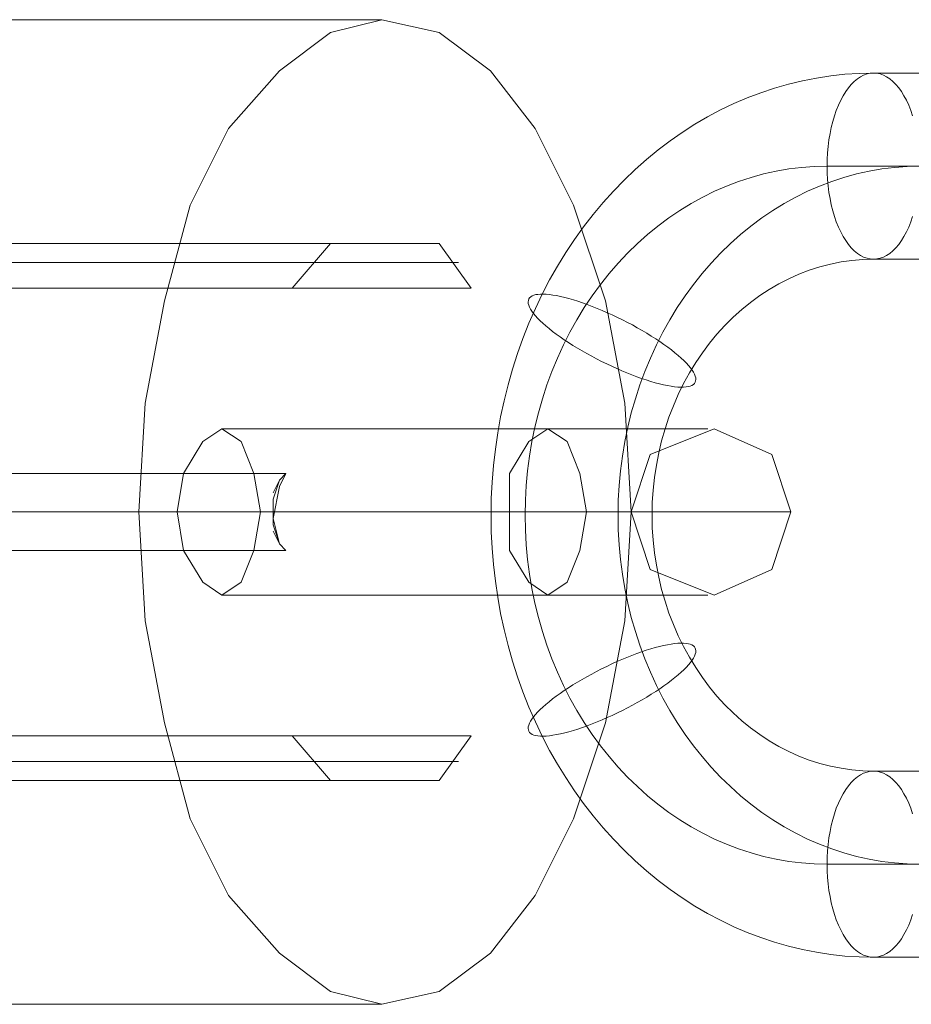
# Model space of a CAD drawing. Units: millimetres. Extents: x 1 to 63108, y -4329 to 36000.
# Drawn here: x 3646 to 3667, y -12 to 12 of the extents above; entities that cross this region are included whole.
import ezdxf

# ---------------------------------------------------------------- set-up
doc = ezdxf.new("R2010")
doc.units = ezdxf.units.MM
for name, color, linetype, lineweight in [('mål', 3, 'Continuous', 13), ('ophæng til fuglerede', 253, 'Continuous', 9), ('tov', 251, 'Continuous', 9)]:
    doc.layers.add(name, color=color, linetype=linetype, lineweight=lineweight)

# ---------------------------------------------------------------- blocks, each defined once
blk = doc.blocks.new('sjækel-flat-2')
at = {"layer": 'ophæng til fuglerede', "flags": 128}
for points in [[(-25.04, 305.628), (-28.587, 305.628), (-28.938, 305.621), (-29.287, 305.599), (-29.635, 305.561), (-29.981, 305.508), (-30.325, 305.441), (-30.666, 305.359), (-31.008, 305.261), (-31.342, 305.15), (-31.676, 305.023), (-32.003, 304.883), (-32.325, 304.727), (-32.642, 304.559), (-32.954, 304.379), (-33.262, 304.181), (-33.56, 303.975), (-33.853, 303.754), (-34.137, 303.518), (-34.415, 303.273), (-34.685, 303.016), (-34.944, 302.747), (-35.197, 302.465), (-35.439, 302.175), (-35.672, 301.874), (-35.894, 301.564), (-36.107, 301.242), (-36.309, 300.913), (-36.502, 300.576), (-36.682, 300.23), (-36.85, 299.877), (-37.009, 299.517), (-37.153, 299.149), (-37.288, 298.776), (-37.41, 298.397), (-37.518, 298.012), (-37.614, 297.625), (-37.699, 297.233), (-37.771, 296.837), (-37.828, 296.44), (-37.874, 296.039), (-37.908, 295.637), (-37.927, 295.234), (-37.934, 294.83), (-37.927, 294.426), (-37.908, 294.022), (-37.874, 293.621), (-37.828, 293.22), (-37.771, 292.823), (-37.699, 292.427), (-37.614, 292.035), (-37.518, 291.648), (-37.41, 291.263), (-37.288, 290.884), (-37.153, 290.511), (-37.009, 290.143), (-36.85, 289.783), (-36.682, 289.43), (-36.502, 289.083), (-36.309, 288.747), (-36.107, 288.418), (-35.894, 288.096), (-35.672, 287.786), (-35.439, 287.485), (-35.197, 287.194), (-34.944, 286.913), (-34.685, 286.644), (-34.415, 286.387), (-34.137, 286.142), (-33.853, 285.906), (-33.56, 285.685), (-33.262, 285.478), (-32.954, 285.281), (-32.642, 285.101), (-32.325, 284.933), (-32.003, 284.777), (-31.676, 284.637), (-31.342, 284.51), (-31.008, 284.399), (-30.666, 284.301), (-30.325, 284.219), (-29.981, 284.152), (-29.635, 284.099), (-29.287, 284.06), (-28.938, 284.039), (-28.587, 284.032), (-25.04, 284.032)], [(-27.633, 304.585), (-27.679, 304.717), (-27.729, 304.845), (-27.785, 304.963), (-27.845, 305.073), (-27.907, 305.176), (-27.974, 305.268), (-28.044, 305.352), (-28.116, 305.424), (-28.191, 305.487), (-28.268, 305.537), (-28.347, 305.578), (-28.426, 305.607), (-28.506, 305.624), (-28.587, 305.628), (-28.587, 305.628), (-28.669, 305.624), (-28.748, 305.607), (-28.83, 305.578), (-28.907, 305.537), (-28.984, 305.487), (-29.061, 305.424), (-29.133, 305.352), (-29.203, 305.268), (-29.267, 305.176), (-29.332, 305.073), (-29.39, 304.963), (-29.445, 304.845), (-29.498, 304.717), (-29.544, 304.585), (-29.585, 304.446), (-29.621, 304.299), (-29.652, 304.15), (-29.678, 303.996), (-29.698, 303.838), (-29.712, 303.679), (-29.722, 303.518), (-29.724, 303.355), (-29.722, 303.194), (-29.712, 303.033), (-29.698, 302.872), (-29.678, 302.715), (-29.652, 302.562), (-29.621, 302.41), (-29.585, 302.266), (-29.544, 302.127), (-29.498, 301.992), (-29.445, 301.867), (-29.39, 301.747), (-29.332, 301.636), (-29.267, 301.535), (-29.203, 301.444), (-29.133, 301.36), (-29.061, 301.288), (-28.984, 301.225), (-28.907, 301.175), (-28.83, 301.134), (-28.748, 301.105), (-28.669, 301.088), (-28.587, 301.081), (-28.506, 301.088), (-28.426, 301.105), (-28.347, 301.134), (-28.268, 301.175), (-28.191, 301.225), (-28.116, 301.288), (-28.044, 301.36), (-27.974, 301.444), (-27.907, 301.535), (-27.845, 301.636), (-27.785, 301.747), (-27.729, 301.867), (-27.679, 301.992), (-27.633, 302.127)], [(-26.177, 303.355), (-29.724, 303.355), (-30.037, 303.348), (-30.349, 303.326), (-30.661, 303.287), (-30.971, 303.232), (-31.279, 303.165), (-31.582, 303.081), (-31.885, 302.982), (-32.183, 302.869), (-32.476, 302.742), (-32.762, 302.598), (-33.046, 302.444), (-33.322, 302.273), (-33.591, 302.091), (-33.856, 301.893), (-34.11, 301.684), (-34.358, 301.463), (-34.598, 301.23), (-34.829, 300.985), (-35.05, 300.73), (-35.261, 300.463), (-35.463, 300.187), (-35.656, 299.899), (-35.836, 299.603), (-36.007, 299.3), (-36.165, 298.988), (-36.312, 298.668), (-36.446, 298.341), (-36.569, 298.01), (-36.679, 297.671), (-36.778, 297.327), (-36.865, 296.979), (-36.937, 296.625), (-36.997, 296.272), (-37.042, 295.914), (-37.076, 295.553), (-37.095, 295.193), (-37.102, 294.83), (-37.095, 294.467), (-37.076, 294.107), (-37.042, 293.746), (-36.997, 293.388), (-36.937, 293.035), (-36.865, 292.681), (-36.778, 292.333), (-36.679, 291.989), (-36.569, 291.65), (-36.446, 291.319), (-36.312, 290.992), (-36.165, 290.672), (-36.007, 290.36), (-35.836, 290.057), (-35.656, 289.761), (-35.463, 289.473), (-35.261, 289.196), (-35.05, 288.93), (-34.829, 288.675), (-34.598, 288.43), (-34.358, 288.197), (-34.11, 287.975), (-33.856, 287.766), (-33.591, 287.569), (-33.322, 287.387), (-33.046, 287.216), (-32.762, 287.062), (-32.476, 286.918), (-32.183, 286.791), (-31.885, 286.678), (-31.582, 286.579), (-31.279, 286.495), (-30.971, 286.428), (-30.661, 286.372), (-30.349, 286.334), (-30.037, 286.312), (-29.724, 286.305), (-26.177, 286.305)], [(-27.451, 303.355), (-27.765, 303.348), (-28.078, 303.326), (-28.388, 303.287), (-28.698, 303.232), (-29.005, 303.165), (-29.311, 303.081), (-29.611, 302.982), (-29.909, 302.869), (-30.202, 302.742), (-30.491, 302.598), (-30.774, 302.444), (-31.051, 302.273), (-31.32, 302.091), (-31.584, 301.893), (-31.839, 301.684), (-32.087, 301.463), (-32.327, 301.23), (-32.558, 300.985), (-32.779, 300.73), (-32.99, 300.463), (-33.192, 300.187), (-33.384, 299.899), (-33.565, 299.603), (-33.735, 299.3), (-33.894, 298.988), (-34.041, 298.668), (-34.175, 298.341), (-34.298, 298.01), (-34.408, 297.671), (-34.507, 297.327), (-34.591, 296.979), (-34.665, 296.625), (-34.723, 296.272), (-34.771, 295.914), (-34.802, 295.553), (-34.824, 295.193), (-34.831, 294.83), (-34.824, 294.467), (-34.802, 294.107), (-34.771, 293.746), (-34.723, 293.388), (-34.665, 293.035), (-34.591, 292.681), (-34.507, 292.333), (-34.408, 291.989), (-34.298, 291.65), (-34.175, 291.319), (-34.041, 290.992), (-33.894, 290.672), (-33.735, 290.36), (-33.565, 290.057), (-33.384, 289.761), (-33.192, 289.473), (-32.99, 289.196), (-32.779, 288.93), (-32.558, 288.675), (-32.327, 288.43), (-32.087, 288.197), (-31.839, 287.975), (-31.584, 287.766), (-31.32, 287.569), (-31.051, 287.387), (-30.774, 287.216), (-30.491, 287.062), (-30.202, 286.918), (-29.909, 286.791), (-29.611, 286.678), (-29.311, 286.579), (-29.005, 286.495), (-28.698, 286.428), (-28.388, 286.372), (-28.078, 286.334), (-27.765, 286.312), (-27.451, 286.305)], [(-25.04, 301.081), (-28.587, 301.081), (-28.854, 301.074), (-29.118, 301.052), (-29.383, 301.014), (-29.642, 300.961), (-29.902, 300.894), (-30.159, 300.812), (-30.411, 300.716), (-30.659, 300.605), (-30.902, 300.483), (-31.137, 300.343), (-31.37, 300.192), (-31.594, 300.028), (-31.81, 299.851), (-32.019, 299.663), (-32.221, 299.464), (-32.413, 299.25), (-32.596, 299.029), (-32.769, 298.796), (-32.933, 298.555), (-33.086, 298.303), (-33.228, 298.043), (-33.36, 297.776), (-33.478, 297.502), (-33.586, 297.224), (-33.682, 296.935), (-33.767, 296.644), (-33.836, 296.349), (-33.894, 296.051), (-33.94, 295.748), (-33.973, 295.443), (-33.993, 295.138), (-34, 294.83), (-33.993, 294.522), (-33.973, 294.217), (-33.94, 293.912), (-33.894, 293.609), (-33.836, 293.311), (-33.767, 293.015), (-33.682, 292.725), (-33.586, 292.436), (-33.478, 292.157), (-33.36, 291.883), (-33.228, 291.617), (-33.086, 291.357), (-32.933, 291.105), (-32.769, 290.864), (-32.596, 290.631), (-32.413, 290.41), (-32.221, 290.196), (-32.019, 289.997), (-31.81, 289.809), (-31.594, 289.631), (-31.37, 289.468), (-31.137, 289.317), (-30.902, 289.177), (-30.659, 289.055), (-30.411, 288.944), (-30.159, 288.848), (-29.902, 288.766), (-29.642, 288.699), (-29.383, 288.646), (-29.118, 288.608), (-28.854, 288.586), (-28.587, 288.579), (-25.04, 288.579)], [(-27.633, 285.075), (-27.679, 284.942), (-27.729, 284.815), (-27.785, 284.697), (-27.845, 284.587), (-27.907, 284.483), (-27.974, 284.392), (-28.044, 284.308), (-28.116, 284.236), (-28.191, 284.173), (-28.268, 284.123), (-28.347, 284.082), (-28.426, 284.053), (-28.506, 284.036), (-28.587, 284.032), (-28.587, 284.032), (-28.669, 284.036), (-28.748, 284.053), (-28.83, 284.082), (-28.907, 284.123), (-28.984, 284.173), (-29.061, 284.236), (-29.133, 284.308), (-29.203, 284.392), (-29.267, 284.483), (-29.332, 284.587), (-29.39, 284.697), (-29.445, 284.815), (-29.498, 284.942), (-29.544, 285.075), (-29.585, 285.214), (-29.621, 285.361), (-29.652, 285.51), (-29.678, 285.663), (-29.698, 285.822), (-29.712, 285.981), (-29.722, 286.142), (-29.724, 286.305), (-29.722, 286.466), (-29.712, 286.627), (-29.698, 286.788), (-29.678, 286.944), (-29.652, 287.098), (-29.621, 287.25), (-29.585, 287.394), (-29.544, 287.533), (-29.498, 287.668), (-29.445, 287.793), (-29.39, 287.913), (-29.332, 288.024), (-29.267, 288.124), (-29.203, 288.216), (-29.133, 288.3), (-29.061, 288.372), (-28.984, 288.435), (-28.907, 288.485), (-28.83, 288.526), (-28.748, 288.555), (-28.669, 288.572), (-28.587, 288.579), (-28.506, 288.572), (-28.426, 288.555), (-28.347, 288.526), (-28.268, 288.485), (-28.191, 288.435), (-28.116, 288.372), (-28.044, 288.3), (-27.974, 288.216), (-27.907, 288.124), (-27.845, 288.024), (-27.785, 287.913), (-27.729, 287.793), (-27.679, 287.668), (-27.633, 287.533)]]:
    blk.add_lwpolyline(points, dxfattribs=at)
for points in [[(-32.945, 298.077), (-32.964, 298.048), (-32.99, 298.022), (-33.024, 298), (-33.065, 297.983), (-33.113, 297.971), (-33.168, 297.962), (-33.228, 297.957), (-33.296, 297.957), (-33.37, 297.959), (-33.449, 297.966), (-33.533, 297.978), (-33.625, 297.995), (-33.721, 298.014), (-33.819, 298.038), (-33.925, 298.065), (-34.033, 298.096), (-34.144, 298.132), (-34.259, 298.171), (-34.375, 298.211), (-34.495, 298.257), (-34.615, 298.305), (-34.738, 298.356), (-34.86, 298.409), (-34.985, 298.466), (-35.108, 298.524), (-35.233, 298.584), (-35.353, 298.646), (-35.475, 298.711), (-35.593, 298.776), (-35.711, 298.844), (-35.824, 298.911), (-35.937, 298.978), (-36.043, 299.045), (-36.146, 299.115), (-36.247, 299.185), (-36.341, 299.252), (-36.432, 299.319), (-36.516, 299.387), (-36.593, 299.452), (-36.667, 299.517), (-36.735, 299.579), (-36.795, 299.641), (-36.848, 299.699), (-36.896, 299.757), (-36.934, 299.812), (-36.968, 299.863), (-36.994, 299.913), (-37.011, 299.959), (-37.023, 300.002), (-37.026, 300.04), (-37.021, 300.077), (-37.009, 300.11), (-36.99, 300.139), (-36.965, 300.163), (-36.932, 300.185), (-36.891, 300.201), (-36.843, 300.216), (-36.788, 300.223), (-36.728, 300.228), (-36.658, 300.23), (-36.586, 300.226), (-36.506, 300.218), (-36.42, 300.206), (-36.331, 300.192), (-36.235, 300.17), (-36.134, 300.149), (-36.031, 300.12), (-35.922, 300.089), (-35.812, 300.055), (-35.697, 300.016), (-35.581, 299.973), (-35.461, 299.927), (-35.341, 299.879), (-35.218, 299.829), (-35.093, 299.776), (-34.971, 299.721), (-34.846, 299.661), (-34.723, 299.601), (-34.601, 299.538), (-34.48, 299.476), (-34.363, 299.408), (-34.245, 299.343), (-34.129, 299.276), (-34.019, 299.206), (-33.911, 299.139), (-33.807, 299.069), (-33.709, 299.002), (-33.615, 298.932), (-33.524, 298.865), (-33.44, 298.798), (-33.36, 298.733), (-33.288, 298.668), (-33.221, 298.606), (-33.161, 298.546), (-33.108, 298.485), (-33.06, 298.428), (-33.019, 298.375), (-32.988, 298.322), (-32.961, 298.274), (-32.945, 298.228), (-32.933, 298.185), (-32.93, 298.144), (-32.935, 298.108), (-32.945, 298.077)], [(-32.945, 291.583), (-32.964, 291.612), (-32.99, 291.638), (-33.024, 291.66), (-33.065, 291.677), (-33.113, 291.689), (-33.168, 291.698), (-33.228, 291.703), (-33.296, 291.703), (-33.37, 291.701), (-33.449, 291.694), (-33.533, 291.681), (-33.625, 291.665), (-33.721, 291.645), (-33.819, 291.621), (-33.925, 291.595), (-34.033, 291.564), (-34.144, 291.528), (-34.259, 291.489), (-34.375, 291.448), (-34.495, 291.403), (-34.615, 291.355), (-34.738, 291.304), (-34.86, 291.251), (-34.985, 291.194), (-35.108, 291.136), (-35.233, 291.076), (-35.353, 291.013), (-35.475, 290.948), (-35.593, 290.884), (-35.711, 290.816), (-35.824, 290.749), (-35.937, 290.682), (-36.043, 290.614), (-36.146, 290.545), (-36.247, 290.475), (-36.341, 290.408), (-36.432, 290.34), (-36.516, 290.273), (-36.593, 290.208), (-36.667, 290.143), (-36.735, 290.081), (-36.795, 290.018), (-36.848, 289.961), (-36.896, 289.903), (-36.934, 289.848), (-36.968, 289.797), (-36.994, 289.747), (-37.011, 289.701), (-37.023, 289.658), (-37.026, 289.619), (-37.021, 289.583), (-37.009, 289.55), (-36.99, 289.521), (-36.965, 289.497), (-36.932, 289.475), (-36.891, 289.458), (-36.843, 289.444), (-36.788, 289.437), (-36.728, 289.432), (-36.658, 289.43), (-36.586, 289.434), (-36.506, 289.442), (-36.42, 289.454), (-36.331, 289.468), (-36.235, 289.49), (-36.134, 289.511), (-36.031, 289.54), (-35.922, 289.571), (-35.812, 289.605), (-35.697, 289.643), (-35.581, 289.687), (-35.461, 289.732), (-35.341, 289.78), (-35.218, 289.831), (-35.093, 289.884), (-34.971, 289.939), (-34.846, 289.999), (-34.723, 290.059), (-34.601, 290.122), (-34.48, 290.184), (-34.363, 290.251), (-34.245, 290.316), (-34.129, 290.384), (-34.019, 290.453), (-33.911, 290.521), (-33.807, 290.59), (-33.709, 290.658), (-33.615, 290.727), (-33.524, 290.795), (-33.44, 290.862), (-33.36, 290.927), (-33.288, 290.992), (-33.221, 291.054), (-33.161, 291.114), (-33.108, 291.174), (-33.06, 291.232), (-33.019, 291.285), (-32.988, 291.338), (-32.961, 291.386), (-32.945, 291.432), (-32.933, 291.475), (-32.93, 291.516), (-32.935, 291.552), (-32.945, 291.583)]]:
    blk.add_lwpolyline(points, close=True, dxfattribs=at)

msp = doc.modelspace()

# ---------------------------------------------------------------- linework, layer by layer
at = {"layer": 'tov', "flags": 128}
for points in [[(3654.488, 12.085), (3628.561, 12.085)], [(3626.375, 5.525), (3627.312, 6.618), (3628.561, 8.024), (3629.811, 6.618), (3655.894, 6.618), (3656.675, 5.525), (3630.748, 5.525), (3631.997, 4.119), (3631.997, 0.996), (3652.145, 0.996), (3651.989, 0.84), (3651.833, 0.371), (3651.833, 0.059), (3651.833, -0.254), (3651.989, -0.722), (3652.145, -0.878), (3631.997, -0.878), (3631.997, -4.002)], [(431.926, 4.119), (3625.125, 4.119), (3626.375, 5.525), (3652.301, 5.525), (3653.239, 6.618), (3627.312, 6.618)], [(3653.239, 6.618), (3652.301, 5.525)], [(3656.675, 5.525), (3655.894, 6.618)], [(3652.77, 6.15), (3626.843, 6.15)], [(3656.362, 6.15), (3630.279, 6.15)], [(3650.583, 2.089), (3652.926, 2.089), (3655.425, 2.089), (3657.768, 2.089), (3659.955, 2.089), (3661.516, 2.089), (3662.297, 2.089), (3662.453, 2.089), (3661.829, 2.089), (3660.423, 2.089), (3658.549, 2.089)], [(3652.145, 0.996), (3651.989, 0.683), (3651.833, -0.098), (3651.989, -0.722), (3652.145, -0.878)], [(3651.989, 0.84), (3651.833, 0.527)], [(3648.553, 0.059), (3622.626, 0.059)], [(3651.833, 0.059), (3631.997, 0.059)], [(3660.579, 0.059), (3634.496, 0.059)], [(3649.49, 0.059), (3652.458, 0.059), (3655.581, 0.059), (3658.549, 0.059), (3661.204, 0.059), (3663.234, 0.059), (3664.328, 0.059), (3664.484, 0.059), (3663.703, 0.059), (3661.985, 0.059), (3659.486, 0.059)], [(3651.521, 0.059), (3653.707, 0.059), (3656.05, 0.059), (3658.237, 0.059), (3659.798, 0.059), (3660.423, 0.059), (3660.267, 0.059), (3659.33, 0.059), (3657.612, 0.059)], [(3651.833, -0.41), (3651.989, -0.722)], [(3650.583, -1.972), (3652.926, -1.972), (3655.425, -1.972), (3657.768, -1.972), (3659.955, -1.972), (3661.516, -1.972), (3662.297, -1.972), (3662.453, -1.972), (3661.829, -1.972), (3660.423, -1.972), (3658.549, -1.972)], [(435.362, -7.907), (3628.561, -7.907), (3627.312, -6.501), (3653.239, -6.501), (3652.301, -5.408), (3626.375, -5.408), (3625.125, -4.002), (431.926, -4.002)], [(438.798, -4.002), (3631.997, -4.002), (3630.748, -5.408), (3656.675, -5.408), (3655.894, -6.501), (3629.811, -6.501), (3628.561, -7.907)], [(3652.301, -5.408), (3653.239, -6.501)], [(3655.894, -6.501), (3656.675, -5.408)], [(3652.77, -6.033), (3626.843, -6.033)], [(3656.362, -6.033), (3630.279, -6.033)], [(3654.488, -11.968), (3628.561, -11.968)]]:
    msp.add_lwpolyline(points, dxfattribs=at)
for points in [[(3654.488, -11.968), (3653.239, -11.655), (3651.989, -10.718), (3650.74, -9.312), (3649.803, -7.438), (3649.178, -5.095), (3648.709, -2.597), (3648.553, 0.059), (3648.709, 2.714), (3649.178, 5.213), (3649.803, 7.556), (3650.74, 9.43), (3651.989, 10.835), (3653.239, 11.772), (3654.488, 12.085), (3655.894, 11.772), (3657.143, 10.835), (3658.237, 9.43), (3659.174, 7.556), (3659.955, 5.213), (3660.423, 2.714), (3660.579, 0.059), (3660.423, -2.597), (3659.955, -5.095), (3659.174, -7.438), (3658.237, -9.312), (3657.143, -10.718), (3655.894, -11.655), (3654.488, -11.968)], [(3650.583, -1.972), (3650.115, -1.659), (3649.646, -0.878), (3649.49, 0.059), (3649.646, 0.996), (3650.115, 1.777), (3650.583, 2.089), (3651.052, 1.777), (3651.364, 0.996), (3651.521, 0.059), (3651.364, -0.878), (3651.052, -1.659), (3650.583, -1.972)], [(3658.549, -1.972), (3658.08, -1.659), (3657.612, -0.878), (3657.612, 0.059), (3657.612, 0.996), (3658.08, 1.777), (3658.549, 2.089), (3659.017, 1.777), (3659.33, 0.996), (3659.486, 0.059), (3659.33, -0.878), (3659.017, -1.659), (3658.549, -1.972)], [(3658.549, -1.972), (3659.017, -1.659), (3659.33, -0.878), (3659.486, 0.059), (3659.33, 0.996), (3659.017, 1.777), (3658.549, 2.089), (3658.08, 1.777), (3657.612, 0.996), (3657.612, 0.059), (3657.612, -0.878), (3658.08, -1.659), (3658.549, -1.972)], [(3664.484, 0.059), (3664.015, 1.464), (3662.61, 2.089), (3661.048, 1.464), (3660.579, 0.059), (3661.048, -1.347), (3662.61, -1.972), (3664.015, -1.347), (3664.484, 0.059)]]:
    msp.add_lwpolyline(points, close=True, dxfattribs=at)

# ---------------------------------------------------------------- block references
at = {"layer": 'mål'}
msp.add_blockref('sjækel-flat-2', (3695.091, -294.848), dxfattribs=at)

doc.saveas('drawing.dxf')
